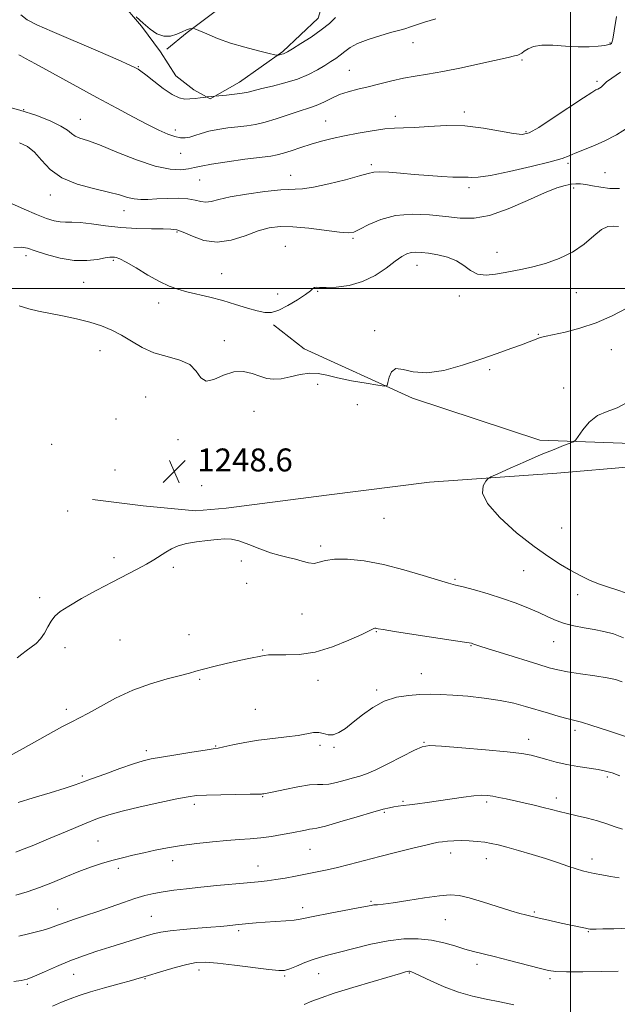
# Model space of a CAD drawing. Extents: x 2077300 to 2080200, y 319800 to 322700.
# Drawn here: x 2079308 to 2079516, y 321250 to 321594 of the extents above; entities that cross this region are included whole.
import ezdxf

# ---------------------------------------------------------------- set-up
doc = ezdxf.new("R2010")
doc.units = 0
doc.header["$MEASUREMENT"] = 0
for name, color, linetype, lineweight in [('32000', 7, 'Continuous', 0), ('DTM HARD BREAKLINE', 7, 'Continuous', 0), ('DTM SPOT ELEVATION', 2, 'Continuous', 13), ('INDEX CONTOUR', 41, 'Continuous', 13), ('INTERMEDIATE CONTOUR', 44, 'Continuous', 0), ('SPOT ELEVATION', 7, 'Continuous', 0)]:
    doc.layers.add(name, color=color, linetype=linetype, lineweight=lineweight)
doc.styles.add('Style-ITALICS', font='ITALICS.shx')

# ---------------------------------------------------------------- blocks, each defined once
blk = doc.blocks.new('SPOT')
at = {"layer": 'SPOT ELEVATION'}
for p, q in [((-3.91, -3.91), (3.82, 3.81)), ((-1.65, 3.77), (1.72, -3.93))]:
    blk.add_line(p, q, dxfattribs=at)

msp = doc.modelspace()

# ---------------------------------------------------------------- linework, layer by layer
at = {"layer": '32000', "flags": 128}
for points in [[(2079500, 322500), (2079500, 320000)], [(2077500, 321500), (2080000, 321500)]]:
    msp.add_lwpolyline(points, dxfattribs=at)
at = {"layer": 'DTM HARD BREAKLINE'}
for points in [[(2079322.37, 321601.06, 1234.05), (2079328.58, 321602.41, 1233.82), (2079335.24, 321604.2, 1233.73), (2079342.79, 321600.22, 1233.96), (2079350.36, 321591.35, 1234.46), (2079357.03, 321582.49, 1234.46), (2079362.38, 321574.06, 1234.77), (2079368.6, 321569.19, 1235.5), (2079374.38, 321566.1, 1236.13), (2079384.58, 321571.89, 1235.27), (2079399.65, 321582.57, 1233.82), (2079412.06, 321594.14, 1233.19), (2079413.82, 321600.36, 1233.01), (2079404.92, 321609.22, 1231.47), (2079400.48, 321612.32, 1231.11), (2079388.95, 321606.52, 1232.01), (2079376.98, 321597.18, 1232.87), (2079366.34, 321589.17, 1234.28), (2079359.25, 321583.38, 1234.68)], [(2079552.92, 321447.5, 1252.65), (2079524.39, 321445.86, 1250.71), (2079489.32, 321447.12, 1249.62), (2079444.89, 321461.68, 1248.36), (2079407.13, 321478.92, 1246.82), (2079396.45, 321487.34, 1246.27)], [(2079552.88, 321439.5, 1252.68), (2079522.35, 321437.88, 1251.21), (2079495.27, 321435.6, 1250.66), (2079450.88, 321432.41, 1249.44), (2079414.93, 321427.9, 1248.49), (2079379.87, 321423.39, 1248.26), (2079369.22, 321422.48, 1248.26), (2079351.01, 321424.22, 1248.58), (2079333.25, 321426.4, 1248.63)]]:
    msp.add_polyline3d(points, dxfattribs=at)
at = {"layer": 'DTM SPOT ELEVATION'}
for p in [(2079445.12, 321585.64, 1236.7), (2079513.79, 321585.56, 1237.9), (2079349.31, 321577.24, 1235.9), (2079483.11, 321579.65, 1238.2), (2079422.87, 321575.96, 1237.1), (2079509.21, 321572.19, 1239.7), (2079309.3, 321562.33, 1240), (2079438.89, 321559.99, 1239.5), (2079462.98, 321561.47, 1239.6), (2079329.09, 321558.92, 1239.2), (2079414.62, 321558.3, 1239.1), (2079362.18, 321555.25, 1237.6), (2079484.52, 321554.57, 1239.8), (2079364.09, 321547.06, 1238.7), (2079430.54, 321543.1, 1241.7), (2079499.15, 321543.53, 1242.3), (2079402.41, 321539.42, 1241.3), (2079512.09, 321540.27, 1243.1), (2079370.68, 321537.72, 1240.9), (2079318.54, 321532.49, 1242.6), (2079464.59, 321535.13, 1242.4), (2079501.11, 321534.94, 1244.4), (2079344.33, 321527.07, 1242.7), (2079362.77, 321519.69, 1244.2), (2079424.17, 321517.39, 1244.2), (2079400.5, 321514.59, 1245.2), (2079474.39, 321512.59, 1245.4), (2079310.05, 321511.43, 1246.42), (2079340.6, 321509.82, 1246.2), (2079378.31, 321505.1, 1245.1), (2079446.44, 321508.07, 1246.7), (2079330.25, 321502.07, 1246.9), (2079397.86, 321498.05, 1245.49), (2079411.83, 321499.01, 1246.1), (2079502.07, 321498.46, 1246.9), (2079356.36, 321494.87, 1246.6), (2079461.21, 321497.29, 1246.4), (2079431.73, 321485.24, 1247.7), (2079379.29, 321481.79, 1247.4), (2079488.75, 321483.98, 1247.9), (2079335.89, 321478.27, 1248.8), (2079514.23, 321478.63, 1248.8), (2079471.77, 321471.71, 1248.3), (2079411.81, 321466.57, 1248.8), (2079497.63, 321465.29, 1249.5), (2079351.89, 321462.13, 1249.1), (2079389.64, 321457.09, 1249.1), (2079425.63, 321459.49, 1249.1), (2079341.53, 321454.51, 1249.3), (2079363.07, 321447.25, 1248.6), (2079319.07, 321445.67, 1249.8), (2079341.08, 321436.68, 1248.5), (2079371.42, 321431.23, 1248.8), (2079324.65, 321422.37, 1248.8), (2079435, 321419.87, 1249.3), (2079496.96, 321416.5, 1251.1), (2079412.91, 321410.23, 1248.3), (2079340.74, 321406.18, 1248.3), (2079361.44, 321402.73, 1247.8), (2079385.24, 321404.99, 1247.8), (2079459.79, 321398.63, 1248.2), (2079483.64, 321401.57, 1249.2), (2079387.1, 321397.15, 1247.4), (2079314.9, 321392.15, 1248.3), (2079502.49, 321393.25, 1249.4), (2079406.42, 321386.54, 1247.3), (2079367, 321379.3, 1246.8), (2079432.31, 321380.37, 1245.9), (2079323.75, 321374.8, 1247.6), (2079342.9, 321377.45, 1247.2), (2079465.31, 321375.41, 1245.9), (2079494.21, 321376.83, 1247.2), (2079392.62, 321373.92, 1246.1), (2079447.95, 321365.69, 1244.8), (2079370.71, 321363.71, 1245.8), (2079411.96, 321363.38, 1245.3), (2079432.41, 321360, 1244.3), (2079324.17, 321353.26, 1246.4), (2079390.03, 321353.25, 1245.1), (2079501.6, 321345.96, 1243.6), (2079376.26, 321340.44, 1244.1), (2079412.67, 321340.72, 1243.6), (2079448.96, 321341.75, 1242.1), (2079485.41, 321342.77, 1242.6), (2079352.1, 321338.86, 1244.4), (2079417.56, 321339.96, 1243.8), (2079329.72, 321330.07, 1244.3), (2079512.88, 321329.66, 1241.7), (2079368.81, 321320.19, 1241.6), (2079392.62, 321322.85, 1241.9), (2079441.65, 321321.21, 1240.2), (2079470.82, 321320.98, 1239.7), (2079495.08, 321322.3, 1240.5), (2079435.14, 321317.35, 1239.8), (2079335.19, 321307.34, 1240.9), (2079409.18, 321304.5, 1239.1), (2079458.17, 321303.16, 1237.4), (2079361.31, 321300.5, 1239.4), (2079470.72, 321301.18, 1237.3), (2079507.51, 321301.14, 1238.5), (2079342.31, 321297.79, 1239.6), (2079391.01, 321298.7, 1238.8), (2079430.48, 321286.31, 1236.2), (2079321.14, 321283.72, 1238.8), (2079406.65, 321284.18, 1236.5), (2079487.38, 321282.64, 1236.2), (2079353.78, 321281.13, 1236.9), (2079456.39, 321279.89, 1235.1), (2079384.31, 321276.12, 1235.7), (2079506.2, 321275.76, 1235.9), (2079370.49, 321262.36, 1233.5), (2079443.75, 321261.41, 1231.9), (2079467.39, 321264.41, 1233.5), (2079326.68, 321260.9, 1235.2), (2079351.6, 321259.4, 1233.9), (2079400.27, 321260.28, 1233.8), (2079412.23, 321261.07, 1233.2), (2079492.92, 321259.36, 1233.7), (2079310.54, 321257.46, 1235.8)]:
    msp.add_point(p, dxfattribs=at)
at = {"layer": 'INDEX CONTOUR'}
for points in [[(2079517.469, 321575.347, 1240), (2079514.41, 321573.313, 1240), (2079512.581, 321571.954, 1240), (2079511.679, 321571.108, 1240), (2079511.185, 321570.555, 1240), (2079510.676, 321570.121, 1240), (2079510.111, 321569.759, 1240), (2079509.543, 321569.468, 1240), (2079508.887, 321569.147, 1240), (2079507.49, 321568.324, 1240), (2079504.559, 321566.432, 1240), (2079493.985, 321559.382, 1240), (2079488.966, 321556.117, 1240), (2079485.655, 321554.235, 1240), (2079483.166, 321553.628, 1240), (2079480.141, 321553.949, 1240), (2079475.551, 321554.837, 1240), (2079469.691, 321555.868, 1240), (2079463.191, 321556.601, 1240), (2079456.659, 321556.727, 1240), (2079450.62, 321556.452, 1240), (2079445.581, 321556.112, 1240), (2079441.816, 321555.952, 1240), (2079438.665, 321555.841, 1240), (2079435.237, 321555.558, 1240), (2079430.89, 321554.942, 1240), (2079426, 321554.086, 1240), (2079421.19, 321553.147, 1240), (2079416.939, 321552.239, 1240), (2079413.139, 321551.317, 1240), (2079409.533, 321550.294, 1240), (2079405.96, 321549.131, 1240), (2079402.637, 321547.986, 1240), (2079399.875, 321547.064, 1240), (2079397.758, 321546.497, 1240), (2079395.452, 321546.113, 1240), (2079386.468, 321544.984, 1240), (2079380.261, 321544.151, 1240), (2079374.81, 321543.329, 1240), (2079371.22, 321542.642, 1240), (2079368.901, 321542.089, 1240), (2079366.83, 321541.634, 1240), (2079364.112, 321541.317, 1240), (2079360.334, 321541.488, 1240), (2079355.205, 321542.572, 1240), (2079348.691, 321544.789, 1240), (2079341.792, 321547.528, 1240), (2079335.762, 321549.971, 1240), (2079331.553, 321551.514, 1240), (2079328.903, 321552.401, 1240), (2079327.246, 321553.09, 1240), (2079326.004, 321553.964, 1240), (2079324.563, 321555.117, 1240), (2079322.298, 321556.567, 1240), (2079318.718, 321558.306, 1240), (2079313.859, 321560.22, 1240), (2079307.893, 321562.165, 1240), (2079301.103, 321563.989, 1240)], [(2079519.53, 321460.11, 1250), (2079516.347, 321458.334, 1250), (2079512.859, 321457.113, 1250), (2079509.485, 321455.629, 1250), (2079506.588, 321453.316, 1250), (2079504.309, 321450.67, 1250), (2079501.837, 321447.18, 1250), (2079501.094, 321446.56, 1250), (2079499.871, 321446.052, 1250), (2079497.636, 321445.205, 1250), (2079494.28, 321443.884, 1250), (2079489.796, 321442.033, 1250), (2079484.37, 321439.694, 1250), (2079478.938, 321437.3, 1250), (2079474.629, 321435.38, 1250), (2079472.225, 321434.278, 1250), (2079471.142, 321433.593, 1250), (2079470.451, 321432.736, 1250), (2079469.578, 321431.183, 1250), (2079469.371, 321428.668, 1250), (2079471.034, 321424.984, 1250), (2079475.327, 321420.116, 1250), (2079481.243, 321414.807, 1250), (2079487.326, 321409.987, 1250), (2079492.428, 321406.363, 1250), (2079496.593, 321403.738, 1250), (2079500.165, 321401.691, 1250), (2079503.449, 321399.88, 1250), (2079506.601, 321398.284, 1250), (2079509.737, 321396.958, 1250), (2079512.947, 321395.908, 1250), (2079516.218, 321394.925, 1250), (2079519.513, 321393.749, 1250)], [(2079306.516, 321288.453, 1240), (2079310.519, 321289.649, 1240), (2079314.793, 321291.124, 1240), (2079319.364, 321292.924, 1240), (2079324.024, 321294.861, 1240), (2079328.509, 321296.691, 1240), (2079332.622, 321298.225, 1240), (2079336.434, 321299.489, 1240), (2079340.085, 321300.561, 1240), (2079343.7, 321301.516, 1240), (2079347.366, 321302.4, 1240), (2079351.154, 321303.257, 1240), (2079355.148, 321304.117, 1240), (2079359.481, 321304.963, 1240), (2079364.297, 321305.771, 1240), (2079369.632, 321306.509, 1240), (2079375.089, 321307.132, 1240), (2079380.162, 321307.593, 1240), (2079384.493, 321307.876, 1240), (2079388.308, 321308.1, 1240), (2079391.981, 321308.417, 1240), (2079395.773, 321308.935, 1240), (2079399.489, 321309.579, 1240), (2079402.823, 321310.231, 1240), (2079407.58, 321311.199, 1240), (2079409.026, 321311.444, 1240), (2079410.067, 321311.551, 1240), (2079411.565, 321311.808, 1240), (2079414.546, 321312.564, 1240), (2079419.605, 321314.025, 1240), (2079425.619, 321315.816, 1240), (2079431.036, 321317.415, 1240), (2079434.686, 321318.43, 1240), (2079436.912, 321318.966, 1240), (2079438.445, 321319.254, 1240), (2079439.926, 321319.489, 1240), (2079441.652, 321319.734, 1240), (2079443.839, 321320.013, 1240), (2079446.651, 321320.355, 1240), (2079450.071, 321320.785, 1240), (2079454.032, 321321.328, 1240), (2079462.671, 321322.626, 1240), (2079466.333, 321323.111, 1240), (2079469.002, 321323.315, 1240), (2079471.016, 321323.261, 1240), (2079472.887, 321322.998, 1240), (2079475.047, 321322.573, 1240), (2079477.595, 321322.017, 1240), (2079487.292, 321319.845, 1240), (2079490.533, 321319.081, 1240), (2079493.389, 321318.357, 1240), (2079496.099, 321317.651, 1240), (2079499.008, 321316.925, 1240), (2079502.358, 321316.146, 1240), (2079505.954, 321315.296, 1240), (2079509.496, 321314.361, 1240), (2079512.736, 321313.351, 1240), (2079515.63, 321312.358, 1240), (2079518.184, 321311.502, 1240)]]:
    msp.add_polyline3d(points, dxfattribs=at)
at = {"layer": 'INTERMEDIATE CONTOUR'}
for points in [[(2079516.102, 321594.777, 1238), (2079515.239, 321589.738, 1238), (2079514.734, 321586.86, 1238), (2079514.466, 321585.674, 1238), (2079514.285, 321585.34, 1238), (2079514.013, 321585.154, 1238), (2079513.362, 321584.95, 1238), (2079512.014, 321584.697, 1238), (2079509.728, 321584.393, 1238), (2079506.571, 321584.162, 1238), (2079502.684, 321584.154, 1238), (2079498.284, 321584.44, 1238), (2079493.87, 321584.764, 1238), (2079490.016, 321584.79, 1238), (2079487.159, 321584.287, 1238), (2079485.2, 321583.463, 1238), (2079483.906, 321582.63, 1238), (2079483.038, 321582.032, 1238), (2079482.352, 321581.635, 1238), (2079481.599, 321581.335, 1238), (2079480.46, 321581.015, 1238), (2079478.338, 321580.513, 1238), (2079468.792, 321578.361, 1238), (2079461.996, 321576.883, 1238), (2079455.463, 321575.567, 1238), (2079450.171, 321574.656, 1238), (2079445.826, 321573.985, 1238), (2079441.819, 321573.283, 1238), (2079437.679, 321572.356, 1238), (2079433.492, 321571.297, 1238), (2079429.483, 321570.272, 1238), (2079425.829, 321569.391, 1238), (2079422.522, 321568.544, 1238), (2079419.501, 321567.563, 1238), (2079416.721, 321566.348, 1238), (2079414.172, 321565.065, 1238), (2079411.859, 321563.94, 1238), (2079409.723, 321563.121, 1238), (2079404.687, 321561.56, 1238), (2079397.308, 321559.048, 1238), (2079393.52, 321557.902, 1238), (2079390.177, 321557.15, 1238), (2079387.091, 321556.686, 1238), (2079383.943, 321556.327, 1238), (2079380.519, 321555.914, 1238), (2079377.044, 321555.4, 1238), (2079373.855, 321554.765, 1238), (2079371.204, 321554.02, 1238), (2079369.039, 321553.284, 1238), (2079367.229, 321552.705, 1238), (2079365.622, 321552.415, 1238), (2079363.982, 321552.471, 1238), (2079362.05, 321552.917, 1238), (2079359.589, 321553.796, 1238), (2079356.446, 321555.165, 1238), (2079352.491, 321557.087, 1238), (2079347.605, 321559.613, 1238), (2079341.725, 321562.758, 1238), (2079334.8, 321566.527, 1238), (2079313.42, 321578.263, 1238), (2079309.882, 321580.176, 1238), (2079308.244, 321581.025, 1238), (2079307.542, 321581.346, 1238)], [(2079453.052, 321593.949, 1236), (2079449.135, 321592.811, 1236), (2079446.338, 321591.872, 1236), (2079444.198, 321591.12, 1236), (2079442.258, 321590.513, 1236), (2079440.083, 321589.909, 1236), (2079437.241, 321589.135, 1236), (2079433.502, 321588.07, 1236), (2079429.428, 321586.779, 1236), (2079425.783, 321585.371, 1236), (2079423.133, 321583.95, 1236), (2079421.255, 321582.578, 1236), (2079419.732, 321581.309, 1236), (2079418.19, 321580.161, 1236), (2079416.439, 321579.016, 1236), (2079414.332, 321577.722, 1236), (2079411.738, 321576.181, 1236), (2079408.577, 321574.526, 1236), (2079404.785, 321572.946, 1236), (2079400.42, 321571.595, 1236), (2079396.033, 321570.492, 1236), (2079392.299, 321569.618, 1236), (2079387.643, 321568.435, 1236), (2079385.53, 321568.019, 1236), (2079382.842, 321567.655, 1236), (2079380.017, 321567.353, 1236), (2079373.285, 321566.744, 1236), (2079372.902, 321566.696, 1236), (2079370.855, 321566.411, 1236), (2079369.139, 321566.198, 1236), (2079367.294, 321566.018, 1236), (2079365.499, 321565.981, 1236), (2079363.526, 321566.382, 1236), (2079361.052, 321567.559, 1236), (2079357.917, 321569.677, 1236), (2079354.633, 321572.194, 1236), (2079351.876, 321574.393, 1236), (2079350.147, 321575.732, 1236), (2079349.224, 321576.38, 1236), (2079348.709, 321576.682, 1236), (2079348.076, 321577.005, 1236), (2079346.298, 321577.815, 1236), (2079342.226, 321579.603, 1236), (2079335.244, 321582.627, 1236), (2079319.242, 321589.52, 1236), (2079313.891, 321591.857, 1236), (2079310.499, 321593.588, 1236), (2079308.244, 321595.305, 1236)], [(2079418.073, 321594.357, 1234), (2079415.939, 321592.353, 1234), (2079413.085, 321590.061, 1234), (2079409.56, 321587.606, 1234), (2079405.96, 321585.298, 1234), (2079403.026, 321583.491, 1234), (2079401.282, 321582.433, 1234), (2079400.413, 321581.943, 1234), (2079399.89, 321581.737, 1234), (2079399.301, 321581.578, 1234), (2079398.176, 321581.327, 1234), (2079397.791, 321581.294, 1234), (2079396.944, 321581.446, 1234), (2079394.909, 321581.916, 1234), (2079391.22, 321582.795, 1234), (2079386.445, 321584.027, 1234), (2079381.411, 321585.516, 1234), (2079376.851, 321587.14, 1234), (2079373.117, 321588.669, 1234), (2079369.03, 321590.485, 1234), (2079368.365, 321590.687, 1234), (2079367.905, 321590.625, 1234), (2079367.172, 321590.432, 1234), (2079366.06, 321590.072, 1234), (2079364.557, 321589.468, 1234), (2079362.67, 321588.633, 1234), (2079360.5, 321587.942, 1234), (2079358.172, 321587.861, 1234), (2079355.787, 321588.726, 1234), (2079353.366, 321590.357, 1234), (2079350.912, 321592.443, 1234), (2079348.472, 321594.673, 1234)], [(2079520.452, 321556.316, 1242), (2079516.116, 321553.554, 1242), (2079511.763, 321551.324, 1242), (2079507.771, 321549.57, 1242), (2079501.633, 321547.133, 1242), (2079499.565, 321546.235, 1242), (2079497.091, 321545.292, 1242), (2079492.924, 321544.063, 1242), (2079486.32, 321542.422, 1242), (2079478.708, 321540.708, 1242), (2079472.063, 321539.372, 1242), (2079467.863, 321538.741, 1242), (2079465.621, 321538.627, 1242), (2079464.357, 321538.709, 1242), (2079463.176, 321538.736, 1242), (2079461.528, 321538.735, 1242), (2079458.946, 321538.802, 1242), (2079455.133, 321539.007, 1242), (2079450.471, 321539.327, 1242), (2079445.512, 321539.716, 1242), (2079440.772, 321540.117, 1242), (2079436.643, 321540.448, 1242), (2079433.481, 321540.615, 1242), (2079431.384, 321540.527, 1242), (2079429.415, 321540.085, 1242), (2079426.376, 321539.194, 1242), (2079421.5, 321537.842, 1242), (2079415.723, 321536.377, 1242), (2079410.415, 321535.231, 1242), (2079406.501, 321534.699, 1242), (2079399.04, 321534.293, 1242), (2079393.363, 321533.715, 1242), (2079387.011, 321532.858, 1242), (2079381.33, 321531.892, 1242), (2079377.333, 321530.986, 1242), (2079374.716, 321530.31, 1242), (2079372.844, 321530.037, 1242), (2079371.128, 321530.257, 1242), (2079369.158, 321530.747, 1242), (2079366.571, 321531.205, 1242), (2079363.16, 321531.393, 1242), (2079359.341, 321531.352, 1242), (2079355.69, 321531.187, 1242), (2079352.646, 321531.012, 1242), (2079350.106, 321530.955, 1242), (2079347.835, 321531.154, 1242), (2079345.545, 321531.704, 1242), (2079342.743, 321532.546, 1242), (2079338.886, 321533.58, 1242), (2079333.695, 321534.77, 1242), (2079327.935, 321536.324, 1242), (2079322.635, 321538.514, 1242), (2079318.574, 321541.458, 1242), (2079315.533, 321544.669, 1242), (2079313.043, 321547.508, 1242), (2079310.639, 321549.487, 1242), (2079307.871, 321550.726, 1242)], [(2079517.082, 321534.762, 1244), (2079513.72, 321534.849, 1244), (2079510.573, 321535.248, 1244), (2079507.741, 321535.762, 1244), (2079505.356, 321536.216, 1244), (2079503.475, 321536.461, 1244), (2079501.862, 321536.484, 1244), (2079500.207, 321536.311, 1244), (2079498.164, 321535.901, 1244), (2079495.254, 321534.994, 1244), (2079490.963, 321533.266, 1244), (2079485.041, 321530.6, 1244), (2079478.3, 321527.684, 1244), (2079471.818, 321525.412, 1244), (2079466.367, 321524.442, 1244), (2079461.509, 321524.494, 1244), (2079456.504, 321525.057, 1244), (2079450.823, 321525.643, 1244), (2079444.802, 321525.877, 1244), (2079438.989, 321525.409, 1244), (2079433.868, 321524.049, 1244), (2079429.664, 321522.247, 1244), (2079426.54, 321520.614, 1244), (2079424.441, 321519.637, 1244), (2079422.442, 321519.322, 1244), (2079419.407, 321519.552, 1244), (2079408.787, 321520.924, 1244), (2079403.2, 321521.479, 1244), (2079398.701, 321521.575, 1244), (2079394.883, 321521.105, 1244), (2079391.019, 321520.009, 1244), (2079386.563, 321518.36, 1244), (2079381.696, 321516.79, 1244), (2079376.779, 321516.067, 1244), (2079372.159, 321516.696, 1244), (2079368.121, 321518.135, 1244), (2079364.937, 321519.575, 1244), (2079362.681, 321520.389, 1244), (2079360.641, 321520.67, 1244), (2079357.907, 321520.69, 1244), (2079353.819, 321520.694, 1244), (2079348.721, 321520.816, 1244), (2079343.201, 321521.166, 1244), (2079337.814, 321521.79, 1244), (2079332.95, 321522.486, 1244), (2079328.962, 321522.991, 1244), (2079326.063, 321523.129, 1244), (2079323.903, 321523.085, 1244), (2079321.993, 321523.131, 1244), (2079319.878, 321523.51, 1244), (2079317.241, 321524.336, 1244), (2079313.802, 321525.692, 1244), (2079309.484, 321527.565, 1244), (2079305.032, 321529.556, 1244)], [(2079516.71, 321521.597, 1246), (2079514.945, 321521.733, 1246), (2079513.092, 321521.529, 1246), (2079510.895, 321520.487, 1246), (2079508.134, 321518.303, 1246), (2079504.744, 321515.46, 1246), (2079500.693, 321512.635, 1246), (2079496.05, 321510.371, 1246), (2079491.271, 321508.698, 1246), (2079486.901, 321507.511, 1246), (2079483.325, 321506.696, 1246), (2079480.247, 321506.095, 1246), (2079477.215, 321505.54, 1246), (2079473.907, 321504.956, 1246), (2079470.558, 321504.639, 1246), (2079467.542, 321504.978, 1246), (2079465.088, 321506.208, 1246), (2079462.842, 321507.944, 1246), (2079460.306, 321509.65, 1246), (2079457.15, 321510.899, 1246), (2079453.724, 321511.714, 1246), (2079450.547, 321512.23, 1246), (2079448.016, 321512.552, 1246), (2079446.041, 321512.661, 1246), (2079444.409, 321512.509, 1246), (2079442.885, 321512.025, 1246), (2079441.146, 321511.055, 1246), (2079438.848, 321509.425, 1246), (2079435.733, 321507.088, 1246), (2079431.887, 321504.526, 1246), (2079427.486, 321502.347, 1246), (2079422.78, 321501.014, 1246), (2079418.326, 321500.406, 1246), (2079414.757, 321500.251, 1246), (2079412.524, 321500.297, 1246), (2079411.335, 321500.366, 1246), (2079410.717, 321500.299, 1246), (2079410.199, 321499.944, 1246), (2079409.318, 321499.174, 1246), (2079407.611, 321497.866, 1246), (2079404.817, 321496.009, 1246), (2079401.459, 321494.017, 1246), (2079398.259, 321492.413, 1246), (2079395.717, 321491.609, 1246), (2079393.432, 321491.564, 1246), (2079390.781, 321492.13, 1246), (2079387.301, 321493.147, 1246), (2079383.163, 321494.414, 1246), (2079378.696, 321495.719, 1246), (2079374.216, 321496.891, 1246), (2079366.203, 321498.817, 1246), (2079363.013, 321499.67, 1246), (2079360.001, 321500.742, 1246), (2079356.635, 321502.345, 1246), (2079352.602, 321504.635, 1246), (2079348.465, 321507.129, 1246), (2079345.007, 321509.185, 1246), (2079342.802, 321510.328, 1246), (2079341.59, 321510.76, 1246), (2079340.907, 321510.852, 1246), (2079340.299, 321510.893, 1246), (2079339.357, 321510.846, 1246), (2079337.685, 321510.593, 1246), (2079334.983, 321510.104, 1246), (2079331.336, 321509.692, 1246), (2079326.926, 321509.762, 1246), (2079322.021, 321510.575, 1246), (2079317.243, 321511.829, 1246), (2079313.304, 321513.084, 1246), (2079310.622, 321513.966, 1246), (2079308.469, 321514.377, 1246), (2079305.827, 321514.288, 1246)], [(2079519.693, 321493.073, 1248), (2079514.602, 321490.388, 1248), (2079508.991, 321487.955, 1248), (2079503.326, 321486.089, 1248), (2079498.173, 321484.769, 1248), (2079491.56, 321483.335, 1248), (2079490.033, 321482.956, 1248), (2079488.884, 321482.591, 1248), (2079487.521, 321482.093, 1248), (2079485.615, 321481.376, 1248), (2079482.905, 321480.368, 1248), (2079479.182, 321479.016, 1248), (2079474.458, 321477.333, 1248), (2079468.801, 321475.355, 1248), (2079462.385, 321473.208, 1248), (2079455.839, 321471.399, 1248), (2079449.894, 321470.527, 1248), (2079445.143, 321470.914, 1248), (2079441.599, 321471.766, 1248), (2079439.133, 321472.01, 1248), (2079437.593, 321470.898, 1248), (2079436.747, 321468.993, 1248), (2079436.338, 321467.18, 1248), (2079436.025, 321466.165, 1248), (2079435.117, 321465.92, 1248), (2079432.837, 321466.236, 1248), (2079428.732, 321466.914, 1248), (2079423.659, 321467.81, 1248), (2079418.8, 321468.788, 1248), (2079415.032, 321469.699, 1248), (2079412.009, 321470.331, 1248), (2079409.077, 321470.454, 1248), (2079405.76, 321469.952, 1248), (2079402.294, 321469.149, 1248), (2079399.086, 321468.483, 1248), (2079396.426, 321468.304, 1248), (2079394.079, 321468.619, 1248), (2079391.695, 321469.348, 1248), (2079388.982, 321470.325, 1248), (2079385.916, 321471.052, 1248), (2079382.54, 321470.943, 1248), (2079378.965, 321469.707, 1248), (2079375.59, 321468.223, 1248), (2079372.88, 321467.667, 1248), (2079371.076, 321468.843, 1248), (2079369.501, 321471.097, 1248), (2079367.252, 321473.41, 1248), (2079363.696, 321475.024, 1248), (2079359.282, 321476.221, 1248), (2079354.73, 321477.55, 1248), (2079350.612, 321479.403, 1248), (2079346.909, 321481.567, 1248), (2079343.451, 321483.675, 1248), (2079340.054, 321485.444, 1248), (2079336.456, 321486.907, 1248), (2079332.38, 321488.181, 1248), (2079327.686, 321489.356, 1248), (2079322.787, 321490.418, 1248), (2079314.418, 321492.08, 1248), (2079311.061, 321492.857, 1248), (2079307.72, 321493.874, 1248)], [(2079307.052, 321371.239, 1248), (2079308.584, 321372.452, 1248), (2079310.168, 321373.668, 1248), (2079311.876, 321374.88, 1248), (2079313.598, 321376.219, 1248), (2079315.182, 321377.849, 1248), (2079316.52, 321379.859, 1248), (2079317.691, 321382.019, 1248), (2079318.821, 321384.027, 1248), (2079320.104, 321385.695, 1248), (2079321.998, 321387.308, 1248), (2079325.028, 321389.27, 1248), (2079329.496, 321391.849, 1248), (2079334.813, 321394.766, 1248), (2079340.169, 321397.605, 1248), (2079348.866, 321402.08, 1248), (2079352.122, 321403.837, 1248), (2079354.724, 321405.399, 1248), (2079358.841, 321408.065, 1248), (2079360.854, 321409.203, 1248), (2079363.172, 321410.196, 1248), (2079366.055, 321411.017, 1248), (2079369.617, 321411.648, 1248), (2079373.401, 321412.114, 1248), (2079376.804, 321412.447, 1248), (2079379.437, 321412.644, 1248), (2079381.74, 321412.542, 1248), (2079384.367, 321411.94, 1248), (2079387.773, 321410.74, 1248), (2079391.628, 321409.247, 1248), (2079395.407, 321407.867, 1248), (2079398.699, 321406.903, 1248), (2079401.541, 321406.229, 1248), (2079404.083, 321405.615, 1248), (2079406.445, 321404.917, 1248), (2079408.623, 321404.332, 1248), (2079410.582, 321404.143, 1248), (2079412.396, 321404.519, 1248), (2079414.569, 321405.158, 1248), (2079417.712, 321405.647, 1248), (2079422.281, 321405.632, 1248), (2079428.084, 321405.016, 1248), (2079434.77, 321403.768, 1248), (2079441.891, 321401.941, 1248), (2079448.605, 321399.94, 1248), (2079453.974, 321398.258, 1248), (2079457.427, 321397.233, 1248), (2079459.87, 321396.596, 1248), (2079462.576, 321395.924, 1248), (2079466.499, 321394.885, 1248), (2079471.309, 321393.511, 1248), (2079476.358, 321391.928, 1248), (2079481.092, 321390.251, 1248), (2079485.338, 321388.568, 1248), (2079489.021, 321386.959, 1248), (2079492.136, 321385.501, 1248), (2079494.98, 321384.227, 1248), (2079497.922, 321383.17, 1248), (2079501.231, 321382.339, 1248), (2079504.772, 321381.665, 1248), (2079508.315, 321381.058, 1248), (2079511.69, 321380.41, 1248), (2079515.014, 321379.537, 1248), (2079518.471, 321378.234, 1248)], [(2079305.298, 321337.504, 1246), (2079308.026, 321338.983, 1246), (2079317.777, 321344.493, 1246), (2079322.589, 321347.141, 1246), (2079326.033, 321348.907, 1246), (2079328.769, 321350.249, 1246), (2079331.849, 321351.879, 1246), (2079336.089, 321354.299, 1246), (2079341.363, 321357.172, 1246), (2079347.311, 321359.95, 1246), (2079353.51, 321362.191, 1246), (2079359.3, 321363.872, 1246), (2079363.96, 321365.072, 1246), (2079367.066, 321365.895, 1246), (2079369.387, 321366.546, 1246), (2079371.988, 321367.25, 1246), (2079375.631, 321368.168, 1246), (2079379.865, 321369.187, 1246), (2079383.933, 321370.125, 1246), (2079387.228, 321370.842, 1246), (2079393.113, 321372.062, 1246), (2079394.726, 321372.257, 1246), (2079397.089, 321372.292, 1246), (2079400.673, 321372.203, 1246), (2079405.372, 321372.362, 1246), (2079410.93, 321373.226, 1246), (2079416.984, 321375.057, 1246), (2079422.723, 321377.346, 1246), (2079427.228, 321379.391, 1246), (2079429.849, 321380.652, 1246), (2079431.476, 321381.467, 1246), (2079431.791, 321381.541, 1246), (2079432.104, 321381.54, 1246), (2079432.427, 321381.484, 1246), (2079432.96, 321381.369, 1246), (2079434.638, 321381.069, 1246), (2079438.58, 321380.434, 1246), (2079445.34, 321379.394, 1246), (2079459.942, 321377.174, 1246), (2079463.821, 321376.568, 1246), (2079465.453, 321376.28, 1246), (2079466.011, 321376.125, 1246), (2079466.605, 321375.909, 1246), (2079468.104, 321375.404, 1246), (2079471.319, 321374.371, 1246), (2079476.661, 321372.692, 1246), (2079488.644, 321368.973, 1246), (2079492.618, 321367.774, 1246), (2079495.658, 321366.988, 1246), (2079499.011, 321366.344, 1246), (2079503.528, 321365.632, 1246), (2079508.497, 321364.892, 1246), (2079512.808, 321364.227, 1246), (2079515.729, 321363.659, 1246), (2079518.03, 321362.88, 1246)], [(2079307.369, 321320.814, 1244), (2079312.61, 321322.381, 1244), (2079318.538, 321324.175, 1244), (2079323.722, 321325.779, 1244), (2079327.193, 321326.915, 1244), (2079329.836, 321327.86, 1244), (2079332.994, 321329.034, 1244), (2079337.588, 321330.712, 1244), (2079342.843, 321332.587, 1244), (2079347.56, 321334.215, 1244), (2079350.941, 321335.276, 1244), (2079353.798, 321335.966, 1244), (2079357.346, 321336.61, 1244), (2079362.366, 321337.441, 1244), (2079367.9, 321338.331, 1244), (2079372.556, 321339.059, 1244), (2079375.38, 321339.484, 1244), (2079377.166, 321339.771, 1244), (2079379.149, 321340.165, 1244), (2079382.289, 321340.837, 1244), (2079386.45, 321341.673, 1244), (2079391.22, 321342.484, 1244), (2079396.186, 321343.131, 1244), (2079400.92, 321343.665, 1244), (2079404.992, 321344.183, 1244), (2079410.408, 321345.148, 1244), (2079412.243, 321345.225, 1244), (2079413.877, 321344.866, 1244), (2079415.484, 321344.43, 1244), (2079417.209, 321344.393, 1244), (2079419.187, 321345.131, 1244), (2079421.507, 321346.623, 1244), (2079424.247, 321348.75, 1244), (2079427.458, 321351.332, 1244), (2079431.091, 321353.944, 1244), (2079435.069, 321356.103, 1244), (2079439.285, 321357.449, 1244), (2079443.505, 321358.128, 1244), (2079447.466, 321358.413, 1244), (2079451.046, 321358.525, 1244), (2079454.68, 321358.483, 1244), (2079458.945, 321358.256, 1244), (2079464.201, 321357.82, 1244), (2079469.945, 321357.185, 1244), (2079475.459, 321356.364, 1244), (2079480.205, 321355.38, 1244), (2079484.374, 321354.274, 1244), (2079492.333, 321351.895, 1244), (2079496.086, 321350.801, 1244), (2079499.186, 321349.943, 1244), (2079501.481, 321349.363, 1244), (2079503.854, 321348.74, 1244), (2079507.444, 321347.666, 1244), (2079512.955, 321345.886, 1244), (2079525.149, 321341.849, 1244)], [(2079306.492, 321303.51, 1242), (2079308.524, 321304.255, 1242), (2079312.219, 321305.73, 1242), (2079317.889, 321308.089, 1242), (2079324.453, 321310.848, 1242), (2079330.487, 321313.364, 1242), (2079335.029, 321315.17, 1242), (2079338.965, 321316.497, 1242), (2079343.644, 321317.756, 1242), (2079349.936, 321319.238, 1242), (2079356.797, 321320.757, 1242), (2079362.7, 321322.017, 1242), (2079366.626, 321322.797, 1242), (2079369.576, 321323.191, 1242), (2079373.051, 321323.371, 1242), (2079378.066, 321323.485, 1242), (2079388.341, 321323.638, 1242), (2079391.052, 321323.696, 1242), (2079392.218, 321323.747, 1242), (2079392.639, 321323.792, 1242), (2079393.09, 321323.855, 1242), (2079394.191, 321324.056, 1242), (2079396.528, 321324.541, 1242), (2079400.394, 321325.371, 1242), (2079404.927, 321326.284, 1242), (2079408.978, 321326.941, 1242), (2079411.727, 321327.118, 1242), (2079413.691, 321327.074, 1242), (2079415.717, 321327.191, 1242), (2079418.419, 321327.739, 1242), (2079421.471, 321328.552, 1242), (2079424.307, 321329.351, 1242), (2079426.596, 321329.981, 1242), (2079428.917, 321330.761, 1242), (2079432.078, 321332.132, 1242), (2079436.552, 321334.344, 1242), (2079445.629, 321339.024, 1242), (2079448.327, 321340.236, 1242), (2079450.872, 321340.612, 1242), (2079455.075, 321340.412, 1242), (2079462.088, 321339.878, 1242), (2079470.423, 321339.182, 1242), (2079477.935, 321338.475, 1242), (2079483.025, 321337.867, 1242), (2079486.292, 321337.286, 1242), (2079488.886, 321336.616, 1242), (2079491.756, 321335.783, 1242), (2079495.045, 321334.877, 1242), (2079498.702, 321334.025, 1242), (2079502.61, 321333.326, 1242), (2079509.711, 321332.262, 1242), (2079512.258, 321331.763, 1242), (2079514.538, 321331.099, 1242), (2079517.211, 321330.084, 1242)], [(2079307.557, 321274.143, 1238), (2079310.982, 321275.037, 1238), (2079316.078, 321276.295, 1238), (2079317.946, 321276.82, 1238), (2079319.609, 321277.403, 1238), (2079321.422, 321278.11, 1238), (2079323.78, 321278.99, 1238), (2079326.971, 321280.085, 1238), (2079330.849, 321281.38, 1238), (2079335.169, 321282.847, 1238), (2079344.068, 321285.987, 1238), (2079348.067, 321287.325, 1238), (2079351.492, 321288.32, 1238), (2079354.635, 321289.047, 1238), (2079357.915, 321289.634, 1238), (2079361.684, 321290.189, 1238), (2079366.05, 321290.732, 1238), (2079371.071, 321291.271, 1238), (2079376.674, 321291.801, 1238), (2079387.264, 321292.736, 1238), (2079391.101, 321293.1, 1238), (2079394.207, 321293.459, 1238), (2079397.198, 321293.896, 1238), (2079400.543, 321294.47, 1238), (2079404.127, 321295.134, 1238), (2079411.075, 321296.457, 1238), (2079414.511, 321297.156, 1238), (2079418.326, 321298.023, 1238), (2079422.784, 321299.139, 1238), (2079433.485, 321301.938, 1238), (2079439.437, 321303.46, 1238), (2079445.045, 321304.861, 1238), (2079449.515, 321305.948, 1238), (2079452.322, 321306.592, 1238), (2079454.012, 321306.916, 1238), (2079455.4, 321307.105, 1238), (2079457.153, 321307.301, 1238), (2079459.339, 321307.471, 1238), (2079461.877, 321307.536, 1238), (2079464.659, 321307.442, 1238), (2079467.475, 321307.215, 1238), (2079470.086, 321306.905, 1238), (2079472.386, 321306.534, 1238), (2079474.793, 321306.011, 1238), (2079477.854, 321305.219, 1238), (2079481.929, 321304.084, 1238), (2079486.616, 321302.713, 1238), (2079491.319, 321301.257, 1238), (2079495.534, 321299.86, 1238), (2079499.114, 321298.625, 1238), (2079501.996, 321297.648, 1238), (2079504.21, 321296.982, 1238), (2079506.146, 321296.507, 1238), (2079508.287, 321296.065, 1238), (2079510.973, 321295.539, 1238), (2079513.981, 321295.003, 1238), (2079516.948, 321294.579, 1238)], [(2079305.898, 321258.353, 1236), (2079308.375, 321258.709, 1236), (2079310.488, 321259.246, 1236), (2079313.005, 321260.209, 1236), (2079316.5, 321261.746, 1236), (2079320.769, 321263.64, 1236), (2079325.413, 321265.586, 1236), (2079330.098, 321267.338, 1236), (2079334.756, 321268.91, 1236), (2079339.384, 321270.377, 1236), (2079351.69, 321274.172, 1236), (2079354.475, 321274.995, 1236), (2079357.119, 321275.612, 1236), (2079360.436, 321276.105, 1236), (2079364.944, 321276.544, 1236), (2079369.975, 321276.943, 1236), (2079374.56, 321277.291, 1236), (2079377.952, 321277.587, 1236), (2079380.283, 321277.827, 1236), (2079383.154, 321278.145, 1236), (2079387.824, 321278.614, 1236), (2079390.393, 321278.856, 1236), (2079393.529, 321279.105, 1236), (2079400.708, 321279.564, 1236), (2079403.676, 321279.806, 1236), (2079405.735, 321280.096, 1236), (2079410.786, 321281.183, 1236), (2079415.603, 321282.123, 1236), (2079425.941, 321284.057, 1236), (2079430.474, 321284.93, 1236), (2079431.474, 321285.062, 1236), (2079432.683, 321285.146, 1236), (2079434.719, 321285.333, 1236), (2079438.158, 321285.786, 1236), (2079443.265, 321286.591, 1236), (2079449.072, 321287.525, 1236), (2079454.298, 321288.287, 1236), (2079458.071, 321288.615, 1236), (2079461.135, 321288.406, 1236), (2079464.64, 321287.589, 1236), (2079469.363, 321286.182, 1236), (2079479.19, 321283.075, 1236), (2079482.359, 321282.137, 1236), (2079484.31, 321281.624, 1236), (2079489.52, 321280.409, 1236), (2079492.325, 321279.769, 1236), (2079495.67, 321279.017, 1236), (2079498.962, 321278.288, 1236), (2079505.278, 321276.94, 1236), (2079506.157, 321276.765, 1236), (2079506.793, 321276.686, 1236), (2079507.59, 321276.663, 1236), (2079508.958, 321276.665, 1236), (2079511.319, 321276.701, 1236), (2079515.102, 321276.787, 1236), (2079520.447, 321276.936, 1236)], [(2079319.373, 321249.823, 1234), (2079322.52, 321251.134, 1234), (2079325.449, 321252.335, 1234), (2079328.652, 321253.509, 1234), (2079332.601, 321254.781, 1234), (2079337.515, 321256.211, 1234), (2079342.613, 321257.621, 1234), (2079346.864, 321258.773, 1234), (2079349.6, 321259.526, 1234), (2079351.615, 321260.111, 1234), (2079357.769, 321261.978, 1234), (2079362.137, 321263.253, 1234), (2079366.239, 321264.349, 1234), (2079369.487, 321264.99, 1234), (2079372.654, 321265.143, 1234), (2079376.858, 321264.836, 1234), (2079382.766, 321264.137, 1234), (2079394.789, 321262.555, 1234), (2079398.23, 321262.189, 1234), (2079400.278, 321262.262, 1234), (2079402.073, 321262.804, 1234), (2079404.491, 321263.793, 1234), (2079407.355, 321264.987, 1234), (2079410.225, 321266.091, 1234), (2079412.843, 321266.905, 1234), (2079415.688, 321267.632, 1234), (2079419.422, 321268.574, 1234), (2079424.477, 321269.917, 1234), (2079430.365, 321271.389, 1234), (2079436.37, 321272.603, 1234), (2079441.91, 321273.247, 1234), (2079446.945, 321273.302, 1234), (2079451.568, 321272.828, 1234), (2079455.843, 321271.914, 1234), (2079459.73, 321270.791, 1234), (2079463.157, 321269.719, 1234), (2079466.183, 321268.874, 1234), (2079473.429, 321267.091, 1234), (2079478.724, 321265.734, 1234), (2079489.141, 321262.999, 1234), (2079492.301, 321262.225, 1234), (2079494.94, 321261.866, 1234), (2079498.612, 321261.773, 1234), (2079504.326, 321261.813, 1234), (2079510.909, 321261.917, 1234), (2079516.642, 321262.027, 1234)], [(2079407.131, 321250.371, 1232), (2079409.82, 321251.546, 1232), (2079412.995, 321252.755, 1232), (2079417.576, 321254.278, 1232), (2079424.045, 321256.271, 1232), (2079431.134, 321258.386, 1232), (2079440.781, 321261.217, 1232), (2079442.511, 321261.712, 1232), (2079443.206, 321261.888, 1232), (2079443.609, 321261.956, 1232), (2079443.92, 321261.965, 1232), (2079444.208, 321261.923, 1232), (2079444.617, 321261.792, 1232), (2079445.611, 321261.354, 1232), (2079451.33, 321258.625, 1232), (2079455.951, 321256.565, 1232), (2079460.95, 321254.662, 1232), (2079465.816, 321253.279, 1232), (2079470.572, 321252.259, 1232), (2079475.375, 321251.316, 1232), (2079480.284, 321250.22, 1232)]]:
    msp.add_polyline3d(points, dxfattribs=at)

# ---------------------------------------------------------------- block references
at = {"layer": 'SPOT ELEVATION'}
msp.add_blockref('SPOT', (2079361.834, 321436.185, 1248.649), dxfattribs=at)

# ---------------------------------------------------------------- texts
at = {"layer": 'SPOT ELEVATION', "style": 'Style-ITALICS'}
msp.add_text('1248.6', height=8, dxfattribs=at).set_placement((2079369.834, 321436.185, 1248.649))

doc.saveas('drawing.dxf')
